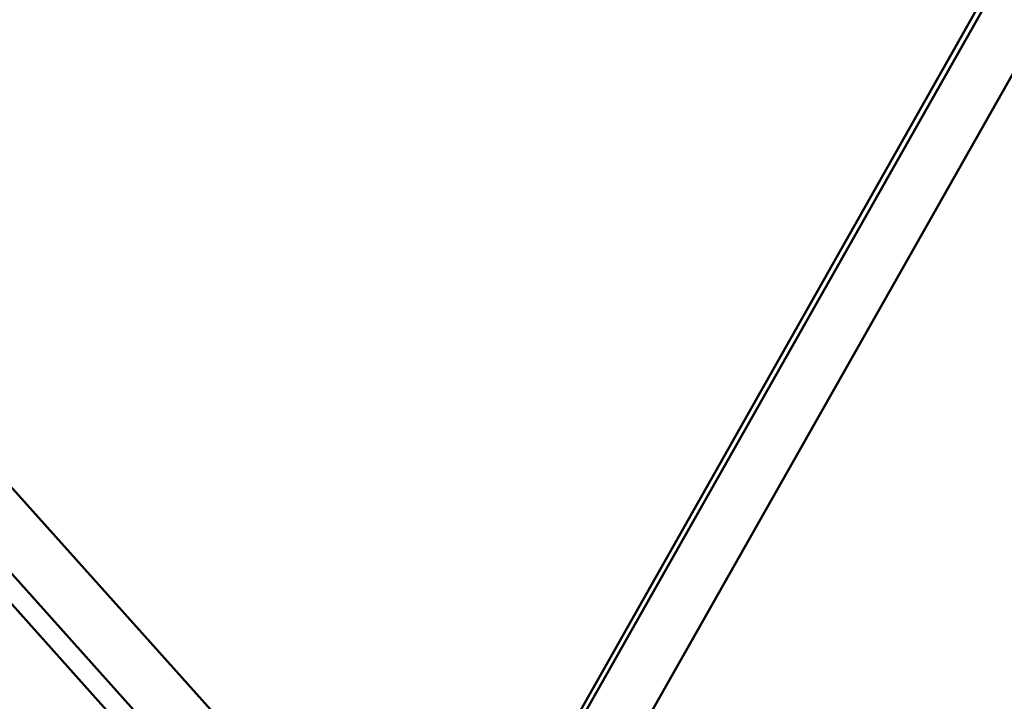
# Model space of a CAD drawing. Units: millimetres. Extents: x -11882 to 59552, y 53751 to 81087.
# Drawn here: x 15810 to 16153, y 56487 to 56725 of the extents above; entities that cross this region are included whole.
import ezdxf

# ---------------------------------------------------------------- set-up
doc = ezdxf.new("R2010")
doc.units = ezdxf.units.MM
doc.layers.add('MD_Visible', color=7, linetype='Continuous', lineweight=50)
doc.styles.get("Standard").update_dxf_attribs({"font": 'arial.ttf'})
doc.dimstyles.new('asd', dxfattribs={"dimtxt": 300, "dimasz": 100, "dimexe": 1.25, "dimexo": 0.625, "dimgap": 80, "dimtad": 1, "dimdec": 0, "dimlfac": 0.1, "dimrnd": 5, "dimtxsty": 'Standard', "dimcen": 0, "dimadec": 0, "dimazin": 0, "dimtfac": 1, "dimtdec": 0, "dimtmove": 2, "dimatfit": 3, "dimfxl": 1, "dimarcsym": 0})

# ---------------------------------------------------------------- blocks, each defined once
blk = doc.blocks.new('CustomObjectsInViewport6_0')
at = {"layer": 'MD_Visible', "extrusion": (0, 1, 0)}
for p, q in [((22681.1, 14820.31), (22492.28, 14486.58)), ((22682.93, 14819.75), (22493.44, 14485.28)), ((22700.33, 14809.89), (22507.53, 14469.58)), ((22606.85, 14358.93), (22239.54, 14768.15)), ((22591.97, 14345.57), (22224.66, 14754.79)), ((22478.18, 14461.67), (22215.58, 14754.43))]:
    blk.add_line(p, q, dxfattribs=at)
blk = doc.blocks.new('*D9')
at = {"color": 0, "lineweight": -2, "transparency": 16777216}
for p, q in [((9005.18, 54789.66), (9005.18, 61420.98)), ((9105.18, 61419.73), (21279.51, 61419.73)), ((21379.51, 54789.07), (21379.51, 61420.98))]:
    blk.add_line(p, q, dxfattribs=at)
at = {"color": 0, "transparency": 16777216}
for points in [[(9105.18, 61436.4), (9105.18, 61403.07), (9005.18, 61419.73)], [(21279.51, 61436.4), (21279.51, 61403.07), (21379.51, 61419.73)]]:
    blk.add_solid(points, dxfattribs=at)
at = {"layer": 'Defpoints', "color": 0, "transparency": 16777216}
for p in [(21379.51, 61419.73), (9005.18, 54789.03), (21379.51, 54788.44)]:
    blk.add_point(p, dxfattribs=at)
at = {"color": 0, "transparency": 16777216, "insert": (15192.34, 61653.01), "char_height": 300, "attachment_point": 5}
blk.add_mtext('1235', dxfattribs=at)

msp = doc.modelspace()

# ---------------------------------------------------------------- block references
at = {"layer": 'MD_Visible'}
msp.add_blockref('CustomObjectsInViewport6_0', (-6536.44, 41909.93), dxfattribs=at)

# ---------------------------------------------------------------- dimensions: what is measured, and where the dimension line sits
dim = msp.add_linear_dim(base=(21379.51, 61419.73), p1=(9005.18, 54789.03), p2=(21379.51, 54788.44), dimstyle='asd')
dim.commit()
dim.dimension.update_dxf_attribs({"geometry": '*D9', "text_midpoint": (15192.34, 61653.01)})

doc.saveas('drawing.dxf')
